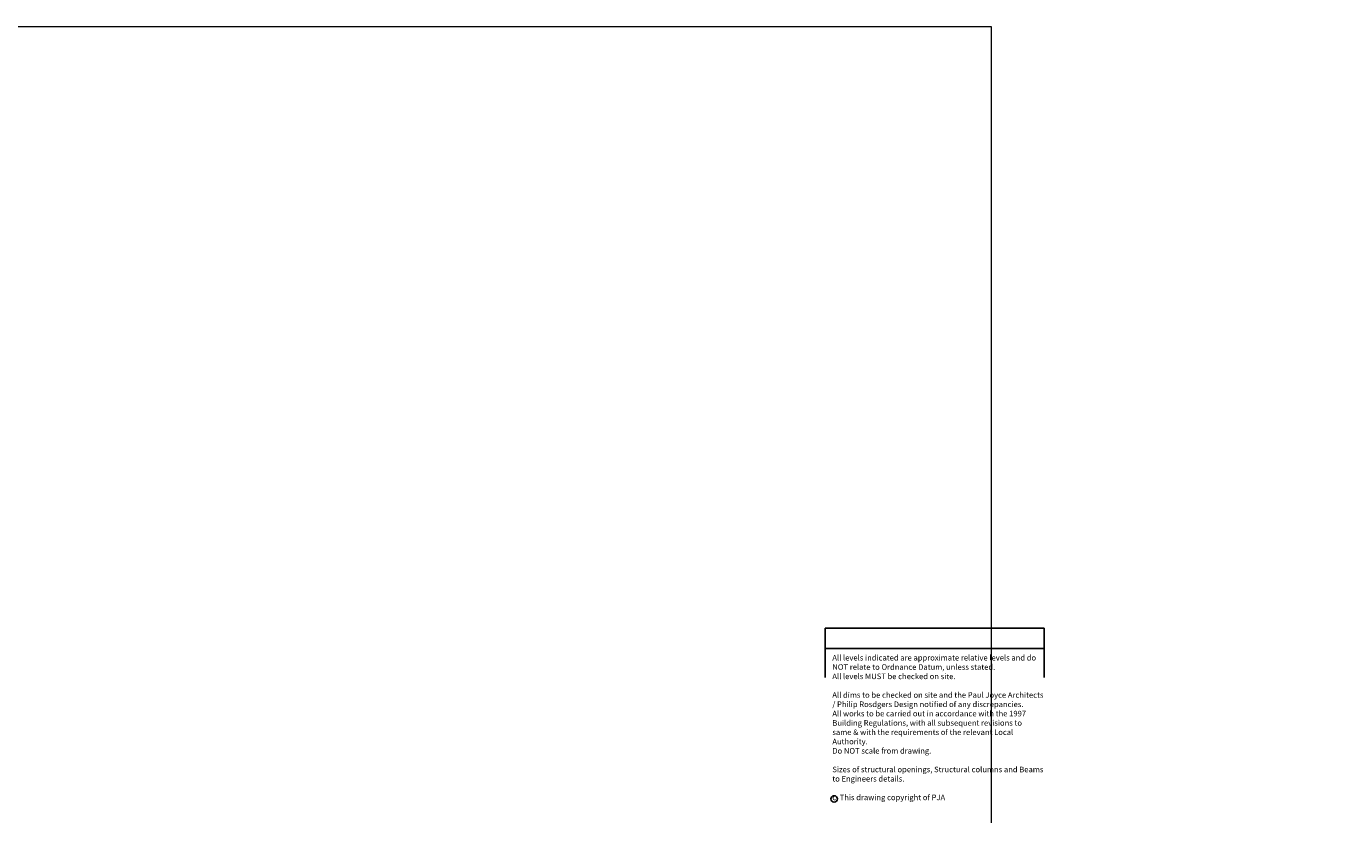
# Model space of a CAD drawing. Units: millimetres. Extents: x -44804933 to 29694622, y -389165 to -245103.
# Drawn here: x -238318 to -141313, y -315674 to -257705 of the extents above; entities that cross this region are included whole.
import ezdxf
from ezdxf import colors
from ezdxf.entities.mleader import LeaderData, LeaderLine
from ezdxf.math import Vec2, Vec3

# ---------------------------------------------------------------- set-up
doc = ezdxf.new("R2010")
doc.units = ezdxf.units.MM
doc.header["$MEASUREMENT"] = 0
doc.layers.get('0').update_dxf_attribs({"linetype": 'CONTINUOUS'})
doc.layers.add('IBA_odkazy na projekty', color=6, linetype='CONTINUOUS', lineweight=30, true_color=0xff00ff)
doc.layers.add('TENKA', color=4, linetype='CONTINUOUS', lineweight=9)
doc.styles.add('ADESK1', font='arial.ttf')
doc.styles.get("Standard").update_dxf_attribs({"font": 'arial.ttf'})

msp = doc.modelspace()

# ---------------------------------------------------------------- linework, layer by layer
at = {"ltscale": 2}
for p, q in [((-179589, -301955), (-179589, -303465)), ((-163482, -301955), (-179589, -301955)), ((-163482, -303465), (-163482, -301955)), ((-179589, -303465), (-179589, -305586)), ((-179589, -303465), (-163482, -303465)), ((-163482, -303465), (-163482, -305586))]:
    msp.add_line(p, q, dxfattribs=at)
msp.add_circle((-178921, -314523), 237, dxfattribs=at)
at = {"layer": 'TENKA', "ltscale": 2}
msp.add_lwpolyline([(-328347, -257705), (-167371, -257705), (-167371, -371945), (-328347, -371945)], close=True, dxfattribs=at)

# ---------------------------------------------------------------- texts
at = {"ltscale": 2, "insert": (-179055, -303930), "char_height": 410.87, "attachment_point": 1, "style": 'ADESK1'}
msp.add_mtext('All levels indicated are approximate relative levels and do \\PNOT relate to Ordnance Datum, unless stated.\\PAll levels MUST be checked on site.\\P\\PAll dims to be checked on site and the Paul Joyce Architects\\P / Philip Rosdgers Design notified of any discrepancies.\\PAll works to be carried out in accordance with the 1997\\PBuilding Regulations, with all subsequent revisions to \\Psame & with the requirements of the relevant Local \\PAuthority.\\PDo NOT scale from drawing.\\P\\PSizes of structural openings, Structural columns and Beams \\Pto Engineers details.\\P\\Pc  This drawing copyright of PJA', dxfattribs=at)

# ---------------------------------------------------------------- leaders
at = {"layer": 'IBA_odkazy na projekty', "ltscale": 10}
ml = msp.add_multileader_mtext('Standard', dxfattribs=at)
ml.set_content('Z:\\\\2012\\\\21206_Hilton staff canteen', color=256)
ml.set_leader_properties()
ml.build(insert=Vec2(0, 0))
ml.multileader.update_dxf_attribs({"text_right_attachment_type": 6, "dogleg_length": 0.36, "arrow_head_size": 360, "scale": 2000})
ctx = ml.context
ctx.base_point, ctx.scale, ctx.char_height, ctx.arrow_head_size, ctx.landing_gap_size, ctx.plane_origin = Vec3(-25430, -266664), 2000, 360, 360, 180, Vec3(-11954, -266856)
ctx.right_attachment, ctx.text_align_type = 6, 2
notes = []
notes.append((ctx, [(0, (1, 1, 0), (-16566, -266894), (-1, 0), 720, [(0, [(-16566, -277221)], 0, [])])]))
ctx.mtext.insert, ctx.mtext.width, ctx.mtext.defined_height, ctx.mtext.alignment, ctx.mtext.flow_direction = Vec3(-17466, -266434), 22385.32, 996, 3, 5
ml = msp.add_multileader_mtext('Standard', dxfattribs=at)
ml.set_content('Z:\\\\2020\\\\22002_Hilton additional permit', color=256)
ml.set_leader_properties()
ml.build(insert=Vec2(0, 0))
ml.multileader.update_dxf_attribs({"text_right_attachment_type": 6, "dogleg_length": 0.36, "arrow_head_size": 360, "scale": 2000})
ctx = ml.context
ctx.base_point, ctx.scale, ctx.char_height, ctx.arrow_head_size, ctx.landing_gap_size, ctx.plane_origin = Vec3(-86305, -267682), 2000, 360, 360, 180, Vec3(-71988, -267874)
ctx.right_attachment, ctx.text_align_type = 6, 2
notes.append((ctx, [(0, (1, 1, 0), (-76599, -267912), (-1, 0), 720, [(0, [(-76599, -278239)], 0, [])])]))
ctx.mtext.insert, ctx.mtext.width, ctx.mtext.defined_height, ctx.mtext.alignment, ctx.mtext.flow_direction = Vec3(-77499, -267452), 15758.23, 460, 3, 5
ml = msp.add_multileader_mtext('Standard', dxfattribs=at)
ml.set_content('Z:\\\\2020\\\\22002_Hilton additional permit', color=256)
ml.set_leader_properties()
ml.build(insert=Vec2(0, 0))
ml.multileader.update_dxf_attribs({"text_right_attachment_type": 6, "dogleg_length": 0.36, "arrow_head_size": 360, "scale": 2000})
ctx = ml.context
ctx.base_point, ctx.scale, ctx.char_height, ctx.arrow_head_size, ctx.landing_gap_size, ctx.plane_origin = Vec3(-43099, -270158), 2000, 360, 360, 180, Vec3(-28783, -270350)
ctx.right_attachment, ctx.text_align_type = 6, 2
notes.append((ctx, [(0, (1, 1, 0), (-33394, -270388), (-1, 0), 720, [(0, [(-33394, -280715)], 0, [])])]))
ctx.mtext.insert, ctx.mtext.width, ctx.mtext.defined_height, ctx.mtext.alignment, ctx.mtext.flow_direction = Vec3(-34294, -269928), 22385.32, 996, 3, 5
ml = msp.add_multileader_mtext('Standard', dxfattribs=at)
ml.set_content('Z:\\\\2005\\\\2504_Hilton_refurbishment', color=256)
ml.set_leader_properties()
ml.build(insert=Vec2(0, 0))
ml.multileader.update_dxf_attribs({"text_right_attachment_type": 6, "dogleg_length": 0.36, "arrow_head_size": 360, "scale": 2000})
ctx = ml.context
ctx.base_point, ctx.scale, ctx.char_height, ctx.arrow_head_size, ctx.landing_gap_size, ctx.plane_origin = Vec3(-116177, -299539), 2000, 360, 360, 180, Vec3(-102615, -299731)
ctx.right_attachment, ctx.text_align_type = 6, 2
notes.append((ctx, [(0, (1, 1, 0), (-107226, -299769), (-1, 0), 720, [(0, [(-100370, -299731)], 0, [])])]))
ctx.mtext.insert, ctx.mtext.width, ctx.mtext.defined_height, ctx.mtext.alignment, ctx.mtext.flow_direction = Vec3(-108126, -299309), 15758.23, 460, 3, 5
ml = msp.add_multileader_mtext('Standard', dxfattribs=at)
ml.set_content('Z:\\\\2013\\\\21301_Hilton lobby toilets', color=256)
ml.set_leader_properties()
ml.build(insert=Vec2(0, 0))
ml.multileader.update_dxf_attribs({"text_right_attachment_type": 6, "dogleg_length": 0.36, "arrow_head_size": 360, "scale": 2000})
ctx = ml.context
ctx.base_point, ctx.scale, ctx.char_height, ctx.arrow_head_size, ctx.landing_gap_size, ctx.plane_origin = Vec3(-115903, -309701), 2000, 360, 360, 180, Vec3(-83465, -315288)
ctx.right_attachment, ctx.text_align_type = 6, 2
notes.append((ctx, [(0, (1, 1, 0), (-107248, -309934), (-1, 0), 720, [(0, [(-88076, -309934)], 0, [])])]))
ctx.mtext.insert, ctx.mtext.width, ctx.mtext.defined_height, ctx.mtext.alignment, ctx.mtext.flow_direction = Vec3(-108148, -309469), 7909.13, 460, 3, 5
for ctx, leaders in notes:
    for number, flags, end, landing, length, lines in leaders:
        leader = LeaderData()
        leader.index, (leader.has_last_leader_line, leader.has_dogleg_vector, leader.attachment_direction) = number, flags
        leader.last_leader_point, leader.dogleg_vector, leader.dogleg_length = Vec3(end), Vec3(landing), length
        for number, points, colour, breaks in lines:
            line = LeaderLine()
            line.index, line.vertices, line.color, line.breaks = number, Vec3.list(points), colors.encode_raw_color(colour), breaks
            leader.lines.append(line)
        ctx.leaders.append(leader)

doc.saveas('drawing.dxf')
